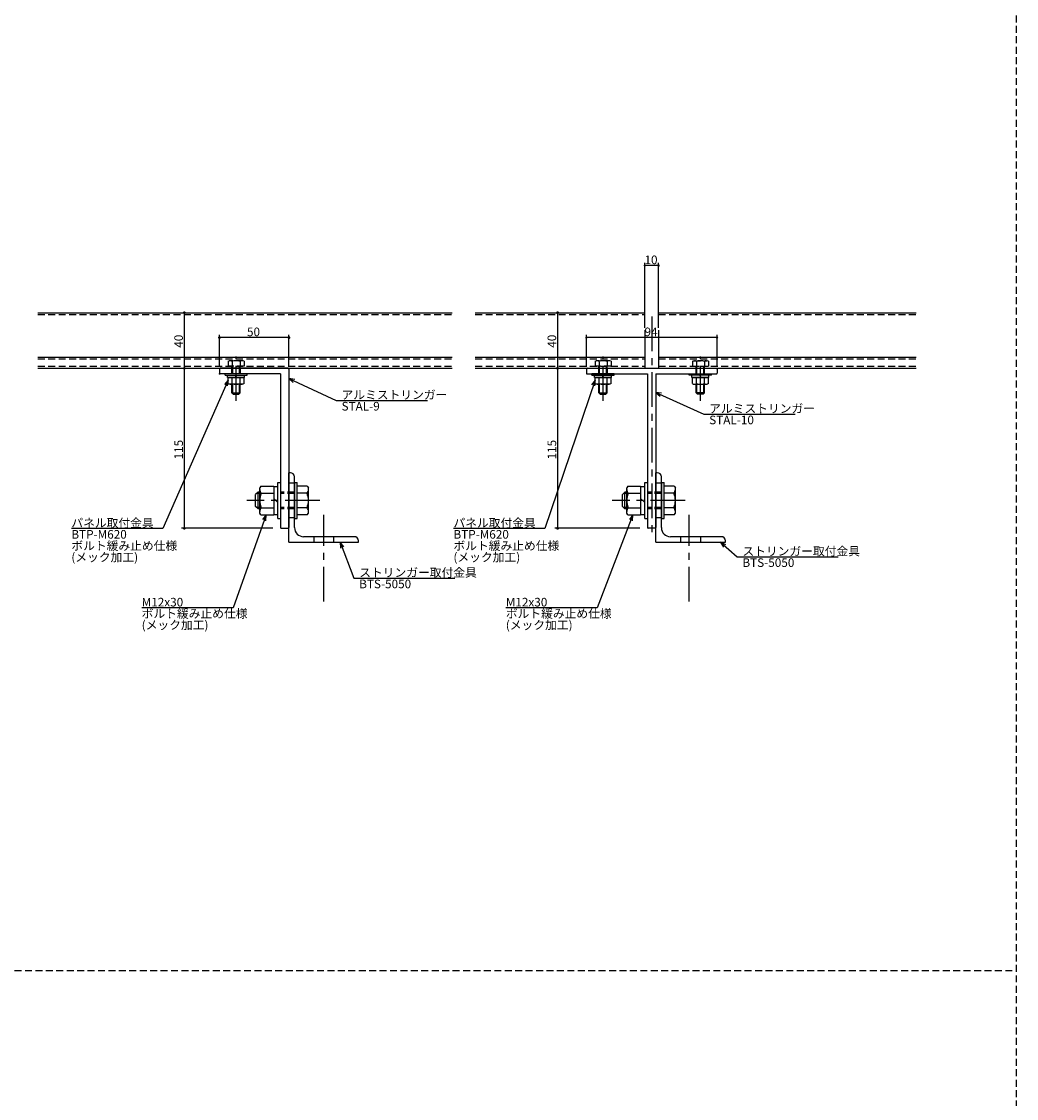
# Model space of a CAD drawing. Extents: x 0 to 2378, y -421 to 2102.
# Drawn here: x 1662 to 2378, y 329 to 1103 of the extents above; entities that cross this region are included whole.
import ezdxf

# ---------------------------------------------------------------- set-up
doc = ezdxf.new("R2010")
doc.units = 0
doc.header["$LTSCALE"] = 20
doc.linetypes.add('CENTER', pattern=[2, 1.25, -0.25, 0.25, -0.25])
doc.linetypes.add('HIDDEN', pattern=[0.375, 0.25, -0.125])
for name, color, linetype in [('BOLT', 2, 'CONTINUOUS'), ('PANEL', 4, 'CONTINUOUS'), ('SA101', 1, 'CONTINUOUS'), ('STRINGER', 7, 'CONTINUOUS'), ('SUNPO', 3, 'CONTINUOUS')]:
    doc.layers.add(name, color=color, linetype=linetype)
doc.styles.add('KNJYOKO', font='TXT', dxfattribs={"bigfont": 'BIGFONT'})

# ---------------------------------------------------------------- blocks, each defined once
blk = doc.blocks.new('M52')
at = {"layer": 'SUNPO', "color": 0, "linetype": 'ByBlock'}
for p, q in [((0, 0), (-23.5, -53.4)), ((0, 0), (-1.35, -1.59)), ((-0.26, -2.07), (0, 0)), ((-23.5, -53.4), (-56.37, -53.4))]:
    blk.add_line(p, q, dxfattribs=at)
at = {"layer": 'SUNPO', "color": 0, "linetype": 'ByBlock', "style": 'KNJYOKO'}
for s, p in [('パネル取付金具', (-56.37, -52.9)), ('ボルト緩み止め仕様', (-56.37, -61.1)), ('(メック加工)', (-56.37, -65.2))]:
    blk.add_text(s, height=3.1, dxfattribs=at).set_placement(p)
at = {"layer": 'SUNPO', "color": 0, "linetype": 'ByBlock'}
blk.add_text('BTP-M620', height=3.1, dxfattribs=at).set_placement((-56.37, -57))
blk = doc.blocks.new('M53')
at = {"layer": 'SUNPO', "color": 0, "linetype": 'ByBlock'}
for p, q in [((0, 0), (-18.04, -53.4)), ((0, 0), (-1.21, -1.7)), ((-0.07, -2.09), (0, 0)), ((-18.04, -53.4), (-50.91, -53.4))]:
    blk.add_line(p, q, dxfattribs=at)
at = {"layer": 'SUNPO', "color": 0, "linetype": 'ByBlock', "style": 'KNJYOKO'}
for s, p in [('パネル取付金具', (-50.91, -52.9)), ('ボルト緩み止め仕様', (-50.91, -61.1)), ('(メック加工)', (-50.91, -65.2))]:
    blk.add_text(s, height=3.1, dxfattribs=at).set_placement(p)
at = {"layer": 'SUNPO', "color": 0, "linetype": 'ByBlock'}
blk.add_text('BTP-M620', height=3.1, dxfattribs=at).set_placement((-50.91, -57))
blk = doc.blocks.new('M57')
at = {"layer": 'SUNPO', "color": 0, "linetype": 'ByBlock'}
for p, q in [((0, 0), (16.96, -7.89)), ((2.07, -0.3), (0, 0)), ((0, 0), (1.56, -1.39)), ((16.96, -7.89), (49.83, -7.89))]:
    blk.add_line(p, q, dxfattribs=at)
at = {"layer": 'SUNPO', "color": 0, "linetype": 'ByBlock', "style": 'KNJYOKO'}
blk.add_text('アルミストリンガー', height=3.1, dxfattribs=at).set_placement((18.89, -7.39))
at = {"layer": 'SUNPO', "color": 0, "linetype": 'ByBlock'}
blk.add_text('STAL-9', height=3.1, dxfattribs=at).set_placement((18.89, -11.49))
blk = doc.blocks.new('M58')
at = {"layer": 'SUNPO', "color": 0, "linetype": 'ByBlock'}
for p, q in [((0, 0), (4.92, -12.94)), ((1.27, -1.66), (0, 0)), ((0, 0), (0.15, -2.08)), ((4.92, -12.94), (41.27, -12.94))]:
    blk.add_line(p, q, dxfattribs=at)
at = {"layer": 'SUNPO', "color": 0, "linetype": 'ByBlock', "style": 'KNJYOKO'}
blk.add_text('ストリンガー取付金具', height=3.1, dxfattribs=at).set_placement((6.85, -12.44))
at = {"layer": 'SUNPO', "color": 0, "linetype": 'ByBlock'}
blk.add_text('BTS-5050', height=3.1, dxfattribs=at).set_placement((6.85, -16.54))
blk = doc.blocks.new('M59')
at = {"layer": 'SUNPO', "color": 0, "linetype": 'ByBlock'}
for p, q in [((0, 0), (17.23, -7.81)), ((2.07, -0.28), (0, 0)), ((0, 0), (1.57, -1.37)), ((17.23, -7.81), (50.1, -7.81))]:
    blk.add_line(p, q, dxfattribs=at)
at = {"layer": 'SUNPO', "color": 0, "linetype": 'ByBlock', "style": 'KNJYOKO'}
blk.add_text('アルミストリンガー', height=3.1, dxfattribs=at).set_placement((19.16, -7.31))
at = {"layer": 'SUNPO', "color": 0, "linetype": 'ByBlock'}
blk.add_text('STAL-10', height=3.1, dxfattribs=at).set_placement((19.16, -11.41))
blk = doc.blocks.new('M60')
at = {"layer": 'SUNPO', "color": 0, "linetype": 'ByBlock'}
for p, q in [((0, 0), (-12.85, -33.39)), ((0, 0), (-1.28, -1.65)), ((-0.16, -2.08), (0, 0)), ((-12.85, -33.39), (-45.71, -33.39))]:
    blk.add_line(p, q, dxfattribs=at)
blk.add_text('M12x30', height=3.1, dxfattribs=at).set_placement((-45.71, -32.89))
at = {"layer": 'SUNPO', "color": 0, "linetype": 'ByBlock', "style": 'KNJYOKO'}
for s, p in [('ボルト緩み止め仕様', (-45.71, -36.99)), ('(メック加工)', (-45.71, -41.09))]:
    blk.add_text(s, height=3.1, dxfattribs=at).set_placement(p)
blk = doc.blocks.new('M61')
at = {"layer": 'SUNPO', "color": 0, "linetype": 'ByBlock'}
for p, q in [((0, 0), (-11.85, -33.39)), ((0, 0), (-1.23, -1.68)), ((-0.1, -2.09), (0, 0)), ((-11.85, -33.39), (-44.71, -33.39))]:
    blk.add_line(p, q, dxfattribs=at)
blk.add_text('M12x30', height=3.1, dxfattribs=at).set_placement((-44.71, -32.89))
at = {"layer": 'SUNPO', "color": 0, "linetype": 'ByBlock', "style": 'KNJYOKO'}
for s, p in [('ボルト緩み止め仕様', (-44.71, -36.99)), ('(メック加工)', (-44.71, -41.09))]:
    blk.add_text(s, height=3.1, dxfattribs=at).set_placement(p)
blk = doc.blocks.new('M63')
at = {"layer": 'SUNPO', "color": 0, "linetype": 'ByBlock'}
for p, q in [((0, 0), (5.94, -5.28)), ((1.89, -0.88), (0, 0)), ((0, 0), (1.1, -1.78)), ((5.94, -5.28), (42.29, -5.28))]:
    blk.add_line(p, q, dxfattribs=at)
at = {"layer": 'SUNPO', "color": 0, "linetype": 'ByBlock', "style": 'KNJYOKO'}
blk.add_text('ストリンガー取付金具', height=3.1, dxfattribs=at).set_placement((7.87, -4.78))
at = {"layer": 'SUNPO', "color": 0, "linetype": 'ByBlock'}
blk.add_text('BTS-5050', height=3.1, dxfattribs=at).set_placement((7.87, -8.88))

msp = doc.modelspace()

# ---------------------------------------------------------------- linework, layer by layer
at = {"layer": 'BOLT', "linetype": 'CENTER'}
for p, q in [((1816.82, 830.05), (1816.82, 861.83)), ((2080.68, 830.05), (2080.68, 861.83)), ((2150.68, 830.05), (2150.68, 861.83)), ((1876.98, 758.34), (1824.43, 758.34)), ((2139.84, 758.34), (2087.29, 758.34)), ((1879.82, 685.76), (1879.82, 748.07)), ((2142.68, 685.76), (2142.68, 748.07))]:
    msp.add_line(p, q, dxfattribs=at)
at = {"layer": 'BOLT', "linetype": 'HIDDEN'}
for p, q in [((1811.05, 858.39), (1811.82, 858.84)), ((1811.05, 858.39), (1811.05, 854.84)), ((1822.59, 854.84), (1811.05, 854.84)), ((1821.82, 858.84), (1811.82, 858.84)), ((1813.82, 849.34), (1813.82, 854.84)), ((1813.93, 858.29), (1813.93, 854.84)), ((1814.36, 849.34), (1814.36, 854.84)), ((1819.28, 849.34), (1819.28, 854.84)), ((1819.71, 858.29), (1819.71, 854.84)), ((1819.82, 849.34), (1819.82, 854.84)), ((1822.59, 858.39), (1821.82, 858.84)), ((1822.59, 858.39), (1822.59, 854.84)), ((2074.91, 858.39), (2075.68, 858.84)), ((2074.91, 858.39), (2074.91, 854.84)), ((2086.45, 854.84), (2074.91, 854.84)), ((2085.68, 858.84), (2075.68, 858.84)), ((2077.68, 849.34), (2077.68, 854.84)), ((2077.79, 858.29), (2077.79, 854.84)), ((2078.22, 849.34), (2078.22, 854.84)), ((2083.14, 849.34), (2083.14, 854.84)), ((2083.57, 858.29), (2083.57, 854.84)), ((2083.68, 849.34), (2083.68, 854.84)), ((2086.45, 858.39), (2085.68, 858.84)), ((2086.45, 858.39), (2086.45, 854.84)), ((2144.91, 858.39), (2145.68, 858.84)), ((2144.91, 858.39), (2144.91, 854.84)), ((2144.91, 854.84), (2156.45, 854.84)), ((2145.68, 858.84), (2155.68, 858.84)), ((2147.68, 849.34), (2147.68, 854.84)), ((2147.79, 858.29), (2147.79, 854.84)), ((2148.22, 849.34), (2148.22, 854.84)), ((2153.14, 849.34), (2153.14, 854.84)), ((2153.57, 858.29), (2153.57, 854.84)), ((2153.68, 849.34), (2153.68, 854.84)), ((2156.45, 858.39), (2155.68, 858.84)), ((2156.45, 858.39), (2156.45, 854.84)), ((1858.82, 770.84), (1854.82, 770.84)), ((2122.68, 770.84), (2118.68, 770.84)), ((1858.82, 764.34), (1848.82, 764.34)), ((1858.82, 763.39), (1848.82, 763.39)), ((2122.68, 764.34), (2112.68, 764.34)), ((2122.68, 763.39), (2112.68, 763.39)), ((1858.82, 753.28), (1848.82, 753.28)), ((1858.82, 752.34), (1848.82, 752.34)), ((2122.68, 753.28), (2112.68, 753.28)), ((2122.68, 752.34), (2112.68, 752.34)), ((1858.82, 745.84), (1854.82, 745.84)), ((2122.68, 745.84), (2118.68, 745.84)), ((1872.82, 728.34), (1872.82, 732.34)), ((1886.82, 732.34), (1886.82, 728.34)), ((2136.68, 728.34), (2136.68, 732.34)), ((2150.68, 732.34), (2150.68, 728.34))]:
    msp.add_line(p, q, dxfattribs=at)
at = {"layer": 'BOLT', "linetype": 'Continuous'}
for p, q in [((1824.82, 849.34), (1808.82, 849.34)), ((1808.82, 848.34), (1808.82, 849.34)), ((1808.82, 848.34), (1824.82, 848.34)), ((1808.82, 848.34), (1824.82, 848.34)), ((1810.72, 846.84), (1810.72, 848.34)), ((1810.72, 846.84), (1822.92, 846.84)), ((1811.05, 842.34), (1811.05, 846.84)), ((1822.59, 846.84), (1811.05, 846.84)), ((1813.93, 842.39), (1813.93, 846.84)), ((1816.19, 846.84), (1816.82, 847.59)), ((1816.82, 847.59), (1817.45, 848.34)), ((1819.71, 842.39), (1819.71, 846.84)), ((1822.59, 842.34), (1822.59, 846.84)), ((1822.92, 846.84), (1822.92, 848.34)), ((1824.82, 848.34), (1824.82, 849.34)), ((2088.68, 849.34), (2072.68, 849.34)), ((2072.68, 848.34), (2072.68, 849.34)), ((2072.68, 848.34), (2088.68, 848.34)), ((2072.68, 848.34), (2088.68, 848.34)), ((2074.58, 846.84), (2074.58, 848.34)), ((2074.58, 846.84), (2086.78, 846.84)), ((2074.91, 842.34), (2074.91, 846.84)), ((2086.45, 846.84), (2074.91, 846.84)), ((2077.79, 842.39), (2077.79, 846.84)), ((2080.05, 846.84), (2080.68, 847.59)), ((2080.68, 847.59), (2081.31, 848.34)), ((2083.57, 842.39), (2083.57, 846.84)), ((2086.45, 842.34), (2086.45, 846.84)), ((2086.78, 846.84), (2086.78, 848.34)), ((2088.68, 848.34), (2088.68, 849.34)), ((2142.68, 849.34), (2158.68, 849.34)), ((2142.68, 848.34), (2142.68, 849.34)), ((2158.68, 848.34), (2142.68, 848.34)), ((2158.68, 848.34), (2142.68, 848.34)), ((2144.58, 846.84), (2144.58, 848.34)), ((2156.78, 846.84), (2144.58, 846.84)), ((2144.91, 842.34), (2144.91, 846.84)), ((2144.91, 846.84), (2156.45, 846.84)), ((2147.79, 842.39), (2147.79, 846.84)), ((2150.68, 847.59), (2150.05, 848.34)), ((2151.31, 846.84), (2150.68, 847.59)), ((2153.57, 842.39), (2153.57, 846.84)), ((2156.45, 842.34), (2156.45, 846.84)), ((2156.78, 846.84), (2156.78, 848.34)), ((2158.68, 848.34), (2158.68, 849.34)), ((1811.05, 842.34), (1811.92, 841.84)), ((1821.72, 841.84), (1811.92, 841.84)), ((1813.82, 835.84), (1813.82, 841.84)), ((1814.36, 835.3), (1814.36, 841.84)), ((1819.28, 835.3), (1819.28, 841.84)), ((1819.82, 835.84), (1819.82, 841.84)), ((1822.59, 842.34), (1821.72, 841.84)), ((2074.91, 842.34), (2075.78, 841.84)), ((2085.58, 841.84), (2075.78, 841.84)), ((2077.68, 835.84), (2077.68, 841.84)), ((2078.22, 835.3), (2078.22, 841.84)), ((2083.14, 835.3), (2083.14, 841.84)), ((2083.68, 835.84), (2083.68, 841.84)), ((2086.45, 842.34), (2085.58, 841.84)), ((2144.91, 842.34), (2145.78, 841.84)), ((2145.78, 841.84), (2155.58, 841.84)), ((2147.68, 835.84), (2147.68, 841.84)), ((2148.22, 835.3), (2148.22, 841.84)), ((2153.14, 835.3), (2153.14, 841.84)), ((2153.68, 835.84), (2153.68, 841.84)), ((2156.45, 842.34), (2155.58, 841.84)), ((1813.82, 835.84), (1819.82, 835.84)), ((1813.82, 835.84), (1814.82, 834.84)), ((1814.82, 834.84), (1818.82, 834.84)), ((1819.82, 835.84), (1818.82, 834.84)), ((2077.68, 835.84), (2083.68, 835.84)), ((2077.68, 835.84), (2078.68, 834.84)), ((2078.68, 834.84), (2082.68, 834.84)), ((2083.68, 835.84), (2082.68, 834.84)), ((2153.68, 835.84), (2147.68, 835.84)), ((2147.68, 835.84), (2148.68, 834.84)), ((2152.68, 834.84), (2148.68, 834.84)), ((2153.68, 835.84), (2152.68, 834.84)), ((1854.82, 728.34), (1854.82, 778.34)), ((1855.82, 778.34), (1854.82, 778.34)), ((1858.82, 738.84), (1858.82, 775.34)), ((2118.68, 728.34), (2118.68, 778.34)), ((2119.68, 778.34), (2118.68, 778.34)), ((2122.68, 738.84), (2122.68, 775.34)), ((1834.62, 768.73), (1833.82, 767.34)), ((1833.82, 749.34), (1833.82, 767.34)), ((1834.62, 768.73), (1843.82, 768.73)), ((1843.82, 768.73), (1843.82, 747.94)), ((1843.82, 768.34), (1846.82, 768.34)), ((1846.82, 745.34), (1846.82, 771.34)), ((1846.82, 771.34), (1848.82, 771.34)), ((1848.82, 771.34), (1848.82, 745.34)), ((1848.82, 771.34), (1848.82, 745.34)), ((1858.82, 771.34), (1858.82, 745.34)), ((1858.82, 771.34), (1860.82, 771.34)), ((1860.82, 745.34), (1860.82, 771.34)), ((1868.01, 768.73), (1860.82, 768.73)), ((1868.01, 768.73), (1868.82, 767.34)), ((1868.82, 749.34), (1868.82, 767.34)), ((2098.48, 768.73), (2097.68, 767.34)), ((2097.68, 749.34), (2097.68, 767.34)), ((2098.48, 768.73), (2107.68, 768.73)), ((2107.68, 768.73), (2107.68, 747.94)), ((2107.68, 768.34), (2110.68, 768.34)), ((2110.68, 745.34), (2110.68, 771.34)), ((2110.68, 771.34), (2112.68, 771.34)), ((2112.68, 771.34), (2112.68, 745.34)), ((2112.68, 771.34), (2112.68, 745.34)), ((2122.68, 771.34), (2122.68, 745.34)), ((2122.68, 771.34), (2124.68, 771.34)), ((2124.68, 745.34), (2124.68, 771.34)), ((2131.88, 768.73), (2124.68, 768.73)), ((2131.88, 768.73), (2132.68, 767.34)), ((2132.68, 749.34), (2132.68, 767.34)), ((1832.57, 764.34), (1830.82, 762.59)), ((1830.82, 754.09), (1830.82, 762.59)), ((1833.82, 763.39), (1831.62, 763.39)), ((1832.57, 752.34), (1832.57, 764.34)), ((1833.82, 764.34), (1832.57, 764.34)), ((1834.81, 763.53), (1843.82, 763.53)), ((1846.82, 756.83), (1843.82, 759.83)), ((1867.83, 763.53), (1860.82, 763.53)), ((2096.43, 764.34), (2094.68, 762.59)), ((2094.68, 754.09), (2094.68, 762.59)), ((2097.68, 763.39), (2095.48, 763.39)), ((2096.43, 752.34), (2096.43, 764.34)), ((2097.68, 764.34), (2096.43, 764.34)), ((2098.67, 763.53), (2107.68, 763.53)), ((2110.68, 756.83), (2107.68, 759.83)), ((2131.69, 763.53), (2124.68, 763.53)), ((1832.57, 752.34), (1830.82, 754.09)), ((1833.82, 753.28), (1831.62, 753.28)), ((1833.82, 752.34), (1832.57, 752.34)), ((1834.81, 753.14), (1843.82, 753.14)), ((1867.83, 753.14), (1860.82, 753.14)), ((2096.43, 752.34), (2094.68, 754.09)), ((2097.68, 753.28), (2095.48, 753.28)), ((2097.68, 752.34), (2096.43, 752.34)), ((2098.67, 753.14), (2107.68, 753.14)), ((2131.69, 753.14), (2124.68, 753.14)), ((1834.62, 747.94), (1833.82, 749.34)), ((1834.62, 747.94), (1843.82, 747.94)), ((1843.82, 748.34), (1846.82, 748.34)), ((1846.82, 745.34), (1848.82, 745.34)), ((1858.82, 745.34), (1860.82, 745.34)), ((1868.01, 747.94), (1860.82, 747.94)), ((1868.01, 747.94), (1868.82, 749.34)), ((2098.48, 747.94), (2097.68, 749.34)), ((2098.48, 747.94), (2107.68, 747.94)), ((2107.68, 748.34), (2110.68, 748.34)), ((2110.68, 745.34), (2112.68, 745.34)), ((2122.68, 745.34), (2124.68, 745.34)), ((2131.88, 747.94), (2124.68, 747.94)), ((2131.88, 747.94), (2132.68, 749.34)), ((1854.82, 728.34), (1904.82, 728.34)), ((1901.82, 732.34), (1865.32, 732.34)), ((1904.82, 728.34), (1904.82, 729.34)), ((2118.68, 728.34), (2168.68, 728.34)), ((2165.68, 732.34), (2129.18, 732.34)), ((2168.68, 728.34), (2168.68, 729.34))]:
    msp.add_line(p, q, dxfattribs=at)
at = {"layer": 'BOLT', "linetype": 'HIDDEN'}
for centre, radius, start, end in [((1812.49, 856.67), 2.16, 48.17345, 90), ((1816.82, 851.01), 7.83, 68.36639, 111.63361), ((1821.15, 856.67), 2.16, 90, 131.82655), ((2076.35, 856.67), 2.16, 48.17345, 90), ((2080.68, 851.01), 7.83, 68.36639, 111.63361), ((2085.01, 856.67), 2.16, 90, 131.82655), ((2146.35, 856.67), 2.16, 48.17345, 90), ((2150.68, 851.01), 7.83, 68.36639, 111.63361), ((2155.01, 856.67), 2.16, 90, 131.82655)]:
    msp.add_arc(centre, radius, start, end, dxfattribs=at)
at = {"layer": 'BOLT', "linetype": 'Continuous'}
for centre, radius, start, end in [((1812.49, 844), 2.16, 270, 311.82655), ((1816.82, 849.67), 7.83, 248.36639, 291.63361), ((1821.15, 844), 2.16, 228.17345, 270), ((2076.35, 844), 2.16, 270, 311.82655), ((2080.68, 849.67), 7.83, 248.36639, 291.63361), ((2085.01, 844), 2.16, 228.17345, 270), ((2146.35, 844), 2.16, 270, 311.82655), ((2150.68, 849.67), 7.83, 248.36639, 291.63361), ((2155.01, 844), 2.16, 228.17345, 270), ((1855.82, 775.34), 3, 0, 90), ((2119.68, 775.34), 3, 0, 90), ((1837.71, 766.13), 3.9, 180, 221.82655), ((1847.91, 758.34), 14.09, 158.36639, 201.63361), ((1864.92, 766.13), 3.9, 318.17345, 0), ((1854.72, 758.34), 14.09, 338.36639, 21.63361), ((2101.58, 766.13), 3.9, 180, 221.82655), ((2111.77, 758.34), 14.09, 158.36639, 201.63361), ((2128.78, 766.13), 3.9, 318.17345, 0), ((2118.59, 758.34), 14.09, 338.36639, 21.63361), ((1837.71, 750.54), 3.9, 138.17345, 180), ((1864.92, 750.54), 3.9, 0, 41.82655), ((2101.58, 750.54), 3.9, 138.17345, 180), ((2128.78, 750.54), 3.9, 0, 41.82655), ((1865.32, 738.84), 6.5, 180, 270), ((2129.18, 738.84), 6.5, 180, 270), ((1901.82, 729.34), 3, 0, 90), ((2165.68, 729.34), 3, 0, 90)]:
    msp.add_arc(centre, radius, start, end, dxfattribs=at)
at = {"layer": 'PANEL', "linetype": 'Continuous'}
for p, q in [((1674.19, 893.34), (1972.2, 893.34)), ((1988.78, 893.34), (2110.68, 893.34)), ((2120.68, 893.34), (2305.91, 893.34)), ((2110.68, 880.84), (2110.68, 853.34)), ((2120.68, 880.84), (2120.68, 853.34)), ((1674.19, 861.34), (1972.2, 861.34)), ((1988.78, 861.34), (2110.68, 861.34)), ((2120.68, 861.34), (2305.91, 861.34)), ((1674.19, 853.34), (1972.2, 853.34)), ((1988.78, 853.34), (2110.68, 853.34)), ((2120.68, 853.34), (2305.91, 853.34))]:
    msp.add_line(p, q, dxfattribs=at)
at = {"layer": 'PANEL', "linetype": 'HIDDEN'}
for p, q in [((1674.19, 892.14), (1972.2, 892.14)), ((1988.78, 892.14), (2110.68, 892.14)), ((2120.68, 892.14), (2305.91, 892.14)), ((1674.19, 860.14), (1972.2, 860.14)), ((1988.78, 860.14), (2110.68, 860.14)), ((2120.68, 860.14), (2305.91, 860.14)), ((1674.19, 854.84), (1972.2, 854.84)), ((1988.78, 854.84), (2110.68, 854.84)), ((2120.68, 854.84), (2305.91, 854.84))]:
    msp.add_line(p, q, dxfattribs=at)
at = {"layer": 'SA101', "linetype": 'HIDDEN'}
for p, q in [((2378, -420.5), (2378, 2102.5)), ((0, 420.5), (2378, 420.5))]:
    msp.add_line(p, q, dxfattribs=at)
at = {"layer": 'STRINGER', "linetype": 'CENTER'}
msp.add_line((2115.68, 890.57), (2115.68, 734.61), dxfattribs=at)
at = {"layer": 'STRINGER', "linetype": 'Continuous'}
for p, q in [((1804.82, 852.84), (1804.82, 849.84)), ((1854.32, 853.34), (1805.32, 853.34)), ((1854.82, 852.84), (1854.82, 738.84)), ((2068.68, 852.84), (2068.68, 849.84)), ((2069.18, 853.34), (2162.18, 853.34)), ((2162.68, 852.84), (2162.68, 849.84)), ((1848.82, 849.34), (1805.32, 849.34)), ((1848.82, 849.34), (1848.82, 738.84)), ((2069.18, 849.34), (2112.68, 849.34)), ((2112.68, 849.34), (2112.68, 738.84)), ((2118.68, 849.34), (2162.18, 849.34)), ((2118.68, 849.34), (2118.68, 738.84)), ((1849.32, 738.34), (1854.32, 738.34)), ((2118.18, 738.34), (2113.18, 738.34))]:
    msp.add_line(p, q, dxfattribs=at)
at = {"layer": 'STRINGER', "linetype": 'HIDDEN'}
for p, q in [((1819.82, 853.34), (1819.82, 849.34)), ((2083.68, 853.34), (2083.68, 849.34)), ((2147.68, 853.34), (2147.68, 849.34))]:
    msp.add_line(p, q, dxfattribs=at)
at = {"layer": 'STRINGER', "linetype": 'Continuous'}
for centre, start, end in [((1805.32, 852.84), 90, 180), ((1854.32, 852.84), 0, 90), ((2069.18, 852.84), 90, 180), ((2162.18, 852.84), 0, 90), ((1805.32, 849.84), 180, 270), ((2069.18, 849.84), 180, 270), ((2162.18, 849.84), 270, 0), ((1849.32, 738.84), 180, 270), ((1854.32, 738.84), 270, 0), ((2113.18, 738.84), 180, 270), ((2118.18, 738.84), 270, 0)]:
    msp.add_arc(centre, 0.5, start, end, dxfattribs=at)
at = {"layer": 'SUNPO', "linetype": 'Continuous'}
for p, q in [((2110.68, 882.44), (2110.68, 929.22)), ((2120.68, 882.44), (2120.68, 929.22)), ((2120.68, 927.22), (2110.68, 927.22)), ((1779.55, 893.34), (1779.55, 853.34)), ((2047.99, 893.34), (2047.99, 853.34)), ((1804.82, 854.94), (1804.82, 877.44)), ((1854.82, 875.44), (1804.82, 875.44)), ((1854.82, 854.94), (1854.82, 877.44)), ((2068.68, 854.44), (2068.68, 877.44)), ((2162.68, 875.44), (2068.68, 875.44)), ((2162.68, 854.44), (2162.68, 877.44)), ((1779.55, 853.34), (1779.55, 738.34)), ((2047.99, 853.34), (2047.99, 738.34)), ((1843.32, 738.34), (1777.55, 738.34)), ((2107.18, 738.34), (2045.99, 738.34))]:
    msp.add_line(p, q, dxfattribs=at)
for points, const_width in [([(2111.08, 927.22, 1), (2110.28, 927.22, 1)], 0.8), ([(2121.08, 927.22, 1), (2120.28, 927.22, 1)], 0.8), ([(1780.05, 893.34, 1), (1779.05, 893.34, 1)], 1), ([(2048.49, 893.34, 1), (2047.49, 893.34, 1)], 1), ([(1805.32, 875.44, 1), (1804.32, 875.44, 1)], 1), ([(1855.32, 875.44, 1), (1854.32, 875.44, 1)], 1), ([(2069.08, 875.44, 1), (2068.28, 875.44, 1)], 0.8), ([(2163.08, 875.44, 1), (2162.28, 875.44, 1)], 0.8), ([(1780.05, 853.34, 1), (1779.05, 853.34, 1)], 1), ([(1780.05, 853.34, 1), (1779.05, 853.34, 1)], 1), ([(2048.49, 853.34, 1), (2047.49, 853.34, 1)], 1), ([(2048.49, 853.34, 1), (2047.49, 853.34, 1)], 1), ([(1780.05, 738.34, 1), (1779.05, 738.34, 1)], 1), ([(2048.49, 738.34, 1), (2047.49, 738.34, 1)], 1)]:
    msp.add_lwpolyline(points, format="xyb", close=True, dxfattribs=dict(at, const_width=const_width))
msp.add_point((1804.82, 849.34), dxfattribs=at)

# ---------------------------------------------------------------- block references
at = {"layer": 'SUNPO', "linetype": 'Continuous', "xscale": 2, "yscale": 2, "zscale": 2}
for name, p in [('M52', (1811.05, 844.91)), ('M57', (1854.82, 845.98)), ('M53', (2074.91, 844.91)), ('M59', (2118.68, 835.98)), ('M61', (1838.31, 747.94)), ('M60', (2102.18, 747.94)), ('M58', (1891.61, 728.34)), ('M63', (2165.16, 728.34))]:
    msp.add_blockref(name, p, dxfattribs=at)

# ---------------------------------------------------------------- texts
at = {"layer": 'SUNPO', "linetype": 'Continuous'}
for s, p in [('10', (2110.48, 928.22)), ('50', (1824.62, 876.44)), ('94', (2110.48, 876.44))]:
    msp.add_text(s, height=6.2, dxfattribs=at).set_placement(p)
for s, p in [('40', (1778.55, 868.14)), ('40', (2046.99, 868.14)), ('115', (1778.55, 787.85)), ('115', (2046.99, 787.85))]:
    msp.add_text(s, height=6.2, rotation=90, dxfattribs=at).set_placement(p)

doc.saveas('drawing.dxf')
